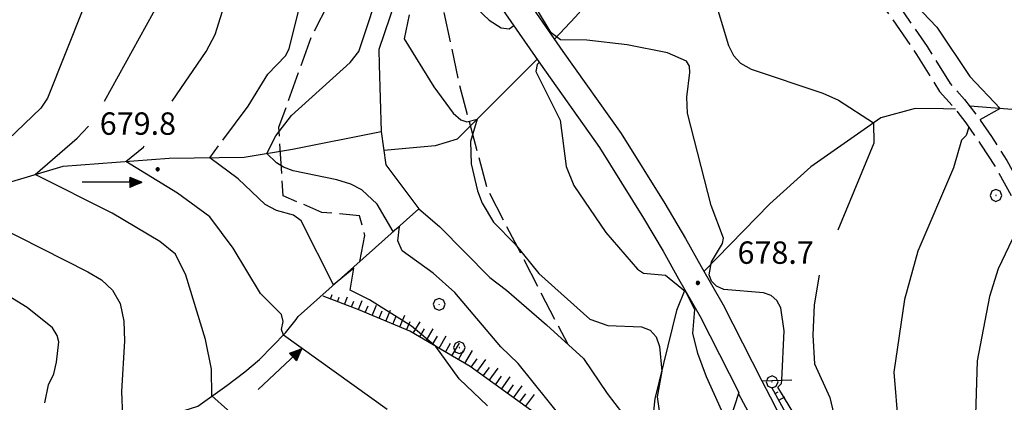
# Model space of a CAD drawing. Extents: x 2590192 to 2595016, y 4502431 to 4505889.
# Drawn here: x 2591529 to 2591859, y 4504008 to 4504136 of the extents above; entities that cross this region are included whole.
import ezdxf

# ---------------------------------------------------------------- set-up
doc = ezdxf.new("R2010")
doc.units = 0
doc.header["$LTSCALE"] = 5
doc.header["$MEASUREMENT"] = 0
for name, pattern in [('102', [2.5, 2, -0.5]), ('701', [2.5, 2, -0.5]), ('LSCA1', [1, -0.5, -0.5])]:
    doc.linetypes.add(name, pattern=pattern)
for name, color, linetype in [('10100000', 1, 'Continuous'), ('10200000', 1, '102'), ('10900000', 2, 'Continuous'), ('30200000', 1, 'Continuous'), ('30210000', 2, 'Continuous'), ('60100000', 1, 'LSCA1'), ('70100000', 1, '701'), ('70400000', 1, 'Continuous'), ('80100000', 2, 'Continuous'), ('80200000', 1, 'Continuous'), ('80400000', 1, 'Continuous'), ('A0140000', 2, 'Continuous')]:
    doc.layers.add(name, color=color, linetype=linetype)
doc.styles.get("Standard").update_dxf_attribs({"font": 'romans.shx'})

# ---------------------------------------------------------------- blocks, each defined once
blk = doc.blocks.new('CERCHIO1')
at = {"linetype": 'Continuous'}
for p, q in [((-0.28, 0.28), (-0.397, -0.002)), ((0.003, 0.398), (-0.28, 0.28)), ((0, 0), (-0.002, -0.003)), ((0.002, 0.002), (0, 0)), ((0.005, 0.003), (0.002, 0.002)), ((0.286, 0.28), (0.003, 0.398)), ((0.009, 0.003), (0.005, 0.003)), ((0.011, 0.001), (0.009, 0.003)), ((0.013, -0.001), (0.011, 0.001)), ((0.403, -0.002), (0.286, 0.28)), ((-0.397, -0.002), (-0.28, -0.285)), ((-0.28, -0.285), (0.003, -0.402)), ((-0.002, -0.003), (-0.002, -0.006)), ((-0.002, -0.006), (0, -0.009)), ((0, -0.009), (0.002, -0.011)), ((0.002, -0.011), (0.005, -0.013)), ((0.003, -0.402), (0.286, -0.285)), ((0.005, -0.013), (0.009, -0.012)), ((0.009, -0.012), (0.011, -0.011)), ((0.011, -0.011), (0.013, -0.008)), ((0.014, -0.005), (0.013, -0.001)), ((0.013, -0.008), (0.014, -0.005)), ((0.286, -0.285), (0.403, -0.002))]:
    blk.add_line(p, q, dxfattribs=at)
blk = doc.blocks.new('CERCHIO5')
at = {"linetype": 'Continuous'}
for p, q in [((-0.2, 0.06), (-0.21, 0)), ((-0.21, 0), (-0.2, -0.06)), ((0, -0.2), (-0.21, 0)), ((-0.21, 0), (0, 0)), ((-0.2, -0.06), (0.02, 0.2)), ((-0.17, 0.12), (-0.2, 0.06)), ((0.16, -0.12), (-0.2, 0.06)), ((-0.2, 0.06), (0.19, -0.06)), ((-0.15, 0.09), (-0.18, 0.06)), ((-0.17, 0.09), (-0.18, 0.09)), ((-0.18, 0.09), (-0.09, 0.06)), ((-0.18, 0.06), (-0.18, 0.03)), ((-0.18, 0.03), (-0.18, 0.01)), ((-0.18, 0.01), (-0.18, -0.05)), ((-0.17, -0.12), (0.09, 0.18)), ((-0.12, 0.17), (-0.17, 0.12)), ((0.19, -0.06), (-0.17, 0.12)), ((-0.17, 0.12), (0, 0)), ((-0.17, 0.02), (-0.08, 0.11)), ((-0.15, 0.09), (-0.17, 0.09)), ((-0.16, 0.05), (-0.17, 0)), ((-0.12, -0.02), (-0.17, 0.02)), ((0, 0), (-0.17, -0.12)), ((-0.17, 0), (-0.16, -0.08)), ((-0.07, 0.16), (-0.16, 0.05)), ((-0.14, 0.05), (-0.16, -0.02)), ((-0.14, 0.11), (-0.15, 0.09)), ((-0.13, 0.02), (-0.15, 0.09)), ((-0.09, 0.06), (-0.14, 0.14)), ((-0.14, 0.14), (0, 0.07)), ((-0.1, 0.12), (-0.14, 0.11)), ((-0.13, 0.09), (-0.14, 0)), ((-0.08, 0.08), (-0.14, 0.05)), ((-0.14, 0), (-0.12, -0.07)), ((-0.07, 0.16), (-0.13, 0.09)), ((-0.13, 0.09), (-0.12, 0.11)), ((-0.11, -0.01), (-0.13, 0.09)), ((-0.09, -0.03), (-0.13, 0.02)), ((-0.07, 0.19), (-0.12, 0.17)), ((0.06, 0.19), (-0.12, -0.16)), ((-0.12, -0.16), (-0.07, 0.19)), ((0, -0.2), (-0.12, 0.17)), ((-0.12, 0.17), (0.16, -0.12)), ((-0.12, 0.11), (-0.11, 0.14)), ((-0.08, 0.05), (-0.12, -0.02)), ((-0.11, 0.14), (-0.1, 0.18)), ((-0.1, 0.18), (-0.08, 0.17)), ((-0.07, 0.16), (-0.1, 0.12)), ((-0.08, 0.17), (-0.03, 0.18)), ((-0.02, 0.15), (-0.08, 0.05)), ((-0.05, 0.13), (-0.08, 0.08)), ((-0.08, 0.11), (0.01, 0.1)), ((0, 0.2), (-0.07, 0.19)), ((0.02, 0.2), (-0.07, 0.16)), ((-0.07, 0.19), (0.12, -0.16)), ((-0.03, 0.18), (-0.07, 0.16)), ((0, 0.15), (-0.07, 0.16)), ((-0.05, 0.06), (-0.07, -0.01)), ((-0.07, -0.18), (0.04, 0.01)), ((0.01, 0.15), (-0.05, 0.11)), ((-0.04, 0.12), (-0.05, 0.13)), ((-0.05, 0.11), (-0.05, 0.06)), ((-0.02, 0.1), (-0.05, 0.06)), ((-0.05, 0.06), (-0.02, 0.1)), ((-0.03, 0.18), (-0.04, 0.12)), ((0.01, 0.19), (-0.03, 0.18)), ((0, 0.17), (-0.03, 0.18)), ((-0.03, 0.18), (0.01, 0.15)), ((0.01, 0.05), (-0.03, -0.02)), ((0.06, 0.13), (-0.02, 0.15)), ((-0.02, 0.1), (0.03, 0.11)), ((0.07, 0.09), (-0.02, 0.1)), ((0, 0), (0, 0.2)), ((0.06, 0.19), (0, 0.2)), ((0, 0.07), (0.04, 0.2)), ((0, 0), (0.06, 0.19)), ((0.12, 0.17), (0, -0.2)), ((0.04, 0.16), (0, 0.17)), ((0.06, 0.14), (0, 0.15)), ((0.07, 0.05), (0, -0.04)), ((0, 0), (0.2, 0)), ((0, 0), (0, -0.2)), ((0.03, 0.11), (0.01, 0.19)), ((0.01, 0.1), (0.07, 0.05)), ((0.07, 0.04), (0.01, 0.05)), ((0.15, 0.14), (0.03, 0.07)), ((0.03, 0.11), (0.09, 0.09)), ((0.07, -0.09), (0.03, 0.11)), ((0.03, 0.07), (0.19, 0.06)), ((0.03, -0.08), (0.08, 0.07)), ((0.04, 0.2), (0.07, 0.1)), ((0.09, 0.18), (0.04, -0.2)), ((0.11, 0.14), (0.04, 0.16)), ((0.04, 0.01), (0.15, 0.14)), ((0.05, -0.06), (0.11, 0.03)), ((0.12, 0.17), (0.06, 0.19)), ((0.06, -0.19), (0.12, 0.17)), ((0.12, 0.12), (0.06, 0.14)), ((0.08, 0.07), (0.06, 0.13)), ((0.16, 0.12), (0.06, -0.19)), ((0.07, 0.1), (0.08, 0.18)), ((0.12, 0.04), (0.07, 0.09)), ((0.07, -0.02), (0.07, 0.04)), ((0.08, 0.18), (0.2, -0.03)), ((0.09, 0.09), (0.12, 0.05)), ((0.14, 0.07), (0.1, -0.08)), ((0.16, 0.11), (0.11, 0.14)), ((0.11, 0.03), (0.14, 0.1)), ((0.16, 0.12), (0.12, 0.17)), ((0.12, -0.16), (0.16, 0.12)), ((0.16, 0.06), (0.12, 0.12)), ((0.12, 0.05), (0.12, 0.05)), ((0.12, 0.05), (0.13, -0.03)), ((0.12, -0.06), (0.12, 0.04)), ((0.13, -0.07), (0.16, 0)), ((0.14, 0.1), (0.14, 0.07)), ((0.19, 0.06), (0.16, 0.12)), ((0.17, 0.06), (0.16, 0.11)), ((0.16, 0.04), (0.16, 0.06)), ((0.16, 0), (0.16, 0.04)), ((0.19, 0.06), (0.17, -0.1)), ((0.18, -0.01), (0.17, 0.06)), ((0.2, 0), (0.19, 0.06)), ((0.19, -0.06), (0.2, 0)), ((-0.2, -0.06), (-0.17, -0.12)), ((0.17, -0.1), (-0.2, -0.06)), ((-0.18, -0.05), (-0.16, -0.1)), ((-0.17, -0.12), (-0.12, -0.16)), ((-0.16, -0.02), (-0.12, -0.04)), ((-0.15, -0.04), (-0.16, -0.11)), ((-0.16, -0.08), (-0.13, -0.13)), ((-0.16, -0.1), (-0.12, -0.15)), ((-0.16, -0.11), (-0.11, -0.13)), ((-0.12, -0.02), (-0.15, -0.04)), ((-0.13, -0.06), (-0.11, -0.02)), ((-0.1, -0.08), (-0.13, -0.06)), ((-0.13, -0.13), (-0.06, -0.15)), ((-0.11, -0.02), (-0.12, -0.02)), ((-0.12, -0.04), (-0.08, -0.02)), ((-0.12, -0.07), (-0.09, -0.09)), ((-0.12, -0.15), (-0.06, -0.16)), ((-0.12, -0.16), (-0.07, -0.19)), ((-0.1, -0.08), (-0.11, -0.01)), ((-0.11, -0.13), (-0.09, -0.16)), ((-0.06, -0.04), (-0.1, -0.1)), ((0, -0.09), (-0.1, -0.08)), ((-0.08, -0.14), (-0.1, -0.08)), ((-0.1, -0.1), (0.03, -0.13)), ((-0.05, -0.07), (-0.09, -0.03)), ((-0.09, -0.18), (-0.05, -0.07)), ((-0.09, -0.09), (-0.03, -0.13)), ((-0.09, -0.16), (-0.09, -0.18)), ((-0.03, -0.15), (-0.08, -0.14)), ((-0.07, -0.01), (-0.04, -0.05)), ((0.04, -0.2), (-0.07, -0.18)), ((-0.07, -0.19), (0, -0.2)), ((0.1, -0.08), (-0.06, -0.04)), ((-0.06, -0.15), (0.01, -0.16)), ((-0.06, -0.16), (-0.03, -0.19)), ((0, -0.04), (-0.05, -0.07)), ((0.05, -0.06), (-0.05, -0.07)), ((-0.05, -0.07), (0.05, -0.06)), ((-0.05, -0.07), (-0.05, -0.18)), ((-0.05, -0.18), (0.03, -0.08)), ((-0.04, -0.05), (0.01, -0.06)), ((-0.03, -0.02), (0.02, -0.05)), ((-0.03, -0.13), (0.05, -0.13)), ((0.05, -0.13), (-0.03, -0.15)), ((-0.03, -0.19), (0.04, -0.18)), ((0.14, -0.11), (0, -0.09)), ((0, -0.2), (0.06, -0.19)), ((0.01, -0.06), (0.05, -0.06)), ((0.01, -0.16), (0.04, -0.15)), ((0.02, -0.05), (0.07, -0.07)), ((0.03, -0.13), (0.07, -0.09)), ((0.13, -0.03), (0.04, -0.05)), ((0.04, -0.05), (0.05, -0.13)), ((0.04, -0.15), (0.1, -0.13)), ((0.04, -0.18), (0.06, -0.18)), ((0.05, -0.06), (0.07, -0.02)), ((0.13, -0.03), (0.05, -0.06)), ((0.05, -0.13), (0.11, -0.11)), ((0.06, -0.19), (0.12, -0.16)), ((0.06, -0.18), (0.09, -0.16)), ((0.07, -0.07), (0.15, -0.08)), ((0.09, -0.16), (0.12, -0.15)), ((0.1, -0.13), (0.13, -0.07)), ((0.11, -0.11), (0.12, -0.06)), ((0.12, -0.15), (0.14, -0.11)), ((0.12, -0.16), (0.16, -0.12)), ((0.2, -0.03), (0.13, -0.03)), ((0.15, -0.08), (0.18, -0.07)), ((0.16, -0.12), (0.19, -0.06)), ((0.18, -0.07), (0.18, -0.01))]:
    blk.add_line(p, q, dxfattribs=at)
blk = doc.blocks.new('BA1LUNG')
at = {"linetype": 'Continuous'}
blk.add_line((0, 0), (1, 0), dxfattribs=at)
blk = doc.blocks.new('BA1CORT')
at = {"linetype": 'Continuous'}
blk.add_line((0, 0), (0.7, 0), dxfattribs=at)
blk = doc.blocks.new('ACQUA')
at = {"linetype": 'Continuous'}
for p, q in [((4, 0), (0, 0)), ((3.2, 0.35), (3.2, -0.35)), ((3.2, 0.35), (4, 0)), ((3.2, 0.018), (3.224, 0.34)), ((3.2, 0.32), (4, 0)), ((4, 0), (3.2, 0.29)), ((3.2, 0.29), (3.979, 0.008)), ((3.979, 0.008), (3.2, 0.26)), ((3.2, 0.26), (3.979, 0.008)), ((3.979, 0.008), (3.2, 0.227)), ((3.2, 0.227), (3.939, 0)), ((3.939, 0), (3.2, 0.199)), ((3.2, 0.199), (3.886, 0)), ((3.886, 0), (3.2, 0.172)), ((3.2, 0.172), (3.836, 0)), ((3.836, 0), (3.2, 0.139)), ((3.2, 0.139), (3.78, 0)), ((3.78, 0), (3.2, 0.102)), ((3.2, 0.102), (3.715, 0)), ((3.715, 0), (3.2, 0.073)), ((3.2, 0.073), (3.637, 0)), ((3.637, 0), (3.2, 0.047)), ((3.2, 0.047), (3.516, 0)), ((3.516, 0), (3.2, 0.018)), ((4, 0), (3.2, -0.35)), ((4, 0), (3.2, -0.295)), ((3.2, -0.232), (3.939, 0)), ((3.939, 0), (3.2, -0.204)), ((3.202, -0.325), (4, 0)), ((3.224, 0.34), (3.228, 0)), ((3.228, 0), (3.247, 0.33)), ((3.247, 0.33), (3.258, 0)), ((3.258, 0), (3.271, 0.319)), ((3.271, 0.319), (3.281, 0)), ((3.281, 0), (3.295, 0.308)), ((3.295, 0.308), (3.305, 0)), ((3.305, 0), (3.323, 0.296)), ((3.323, 0.296), (3.332, 0.01)), ((3.332, 0.01), (3.351, 0.284)), ((3.351, 0.284), (3.353, 0.009)), ((3.353, 0.009), (3.377, 0.273)), ((3.377, 0.273), (3.376, 0.008)), ((3.376, 0.008), (3.403, 0.261)), ((3.403, 0.261), (3.398, 0.007)), ((3.398, 0.007), (3.425, 0.251)), ((3.425, 0.251), (3.428, 0.005)), ((3.428, 0.005), (3.449, 0.241)), ((3.449, 0.241), (3.45, 0.004)), ((3.45, 0.004), (3.475, 0.23)), ((3.475, 0.23), (3.476, 0.002)), ((3.476, 0.002), (3.499, 0.219)), ((3.499, 0.219), (3.516, 0)), ((3.516, 0), (3.524, 0.19)), ((3.524, 0.19), (3.54, 0.01)), ((3.54, 0.01), (3.554, 0.195)), ((3.554, 0.195), (3.573, 0.007)), ((3.573, 0.007), (3.586, 0.181)), ((3.586, 0.181), (3.604, 0.004)), ((3.604, 0.004), (3.625, 0.15)), ((3.625, 0.15), (3.637, 0)), ((3.637, 0), (3.652, 0.139)), ((3.652, 0.139), (3.668, 0.007)), ((3.668, 0.007), (3.685, 0.126)), ((3.685, 0.126), (3.695, 0.003)), ((3.695, 0.003), (3.712, 0.115)), ((3.712, 0.115), (3.715, 0)), ((3.715, 0), (3.74, 0.104)), ((3.74, 0.104), (3.751, 0.005)), ((3.861, 0.032), (3.745, 0.064)), ((3.751, 0.005), (3.797, 0.074)), ((3.797, 0.074), (3.78, 0)), ((3.78, 0), (3.832, 0.061)), ((3.832, 0.061), (3.836, 0)), ((3.836, 0), (3.872, 0.046)), ((3.967, -0.015), (3.861, 0.032)), ((3.861, 0.032), (3.967, -0.015)), ((3.966, 0), (3.861, 0.032)), ((3.967, 0.014), (3.861, -0.033)), ((3.861, -0.033), (3.967, 0.014)), ((3.966, 0), (3.861, -0.033)), ((3.872, 0.046), (3.967, -0.015)), ((3.872, -0.047), (3.967, 0.014)), ((3.967, 0.014), (3.966, 0)), ((3.967, -0.015), (3.966, 0)), ((3.2, -0.204), (3.886, -0.001)), ((3.886, -0.001), (3.2, -0.177)), ((3.2, -0.177), (3.836, -0.001)), ((3.836, -0.001), (3.2, -0.144)), ((3.2, -0.144), (3.78, -0.001)), ((3.78, -0.001), (3.2, -0.107)), ((3.2, -0.107), (3.715, -0.002)), ((3.715, -0.002), (3.2, -0.078)), ((3.2, -0.078), (3.637, -0.002)), ((3.637, -0.002), (3.2, -0.052)), ((3.2, -0.052), (3.516, -0.003)), ((3.516, -0.003), (3.2, -0.023)), ((3.2, -0.295), (3.979, -0.008)), ((3.979, -0.008), (3.2, -0.265)), ((3.2, -0.265), (3.979, -0.008)), ((3.979, -0.008), (3.2, -0.232)), ((3.2, -0.023), (3.226, -0.345)), ((3.226, -0.345), (3.228, -0.005)), ((3.228, -0.005), (3.249, -0.334)), ((3.249, -0.334), (3.258, -0.005)), ((3.258, -0.005), (3.273, -0.323)), ((3.273, -0.323), (3.281, -0.005)), ((3.281, -0.005), (3.295, -0.313)), ((3.295, -0.313), (3.305, -0.004)), ((3.305, -0.004), (3.323, -0.301)), ((3.323, -0.301), (3.332, -0.015)), ((3.332, -0.015), (3.351, -0.288)), ((3.351, -0.288), (3.353, -0.013)), ((3.353, -0.013), (3.377, -0.277)), ((3.377, -0.277), (3.376, -0.012)), ((3.376, -0.012), (3.403, -0.265)), ((3.403, -0.265), (3.398, -0.01)), ((3.398, -0.01), (3.425, -0.255)), ((3.425, -0.255), (3.428, -0.009)), ((3.428, -0.009), (3.449, -0.245)), ((3.449, -0.245), (3.45, -0.007)), ((3.45, -0.007), (3.475, -0.233)), ((3.475, -0.233), (3.476, -0.006)), ((3.476, -0.006), (3.499, -0.222)), ((3.499, -0.222), (3.516, -0.003)), ((3.516, -0.003), (3.524, -0.193)), ((3.524, -0.193), (3.54, -0.013)), ((3.54, -0.013), (3.554, -0.198)), ((3.554, -0.198), (3.573, -0.01)), ((3.573, -0.01), (3.586, -0.184)), ((3.586, -0.184), (3.604, -0.006)), ((3.604, -0.006), (3.625, -0.152)), ((3.625, -0.152), (3.637, -0.002)), ((3.637, -0.002), (3.652, -0.141)), ((3.652, -0.141), (3.668, -0.009)), ((3.668, -0.009), (3.685, -0.128)), ((3.685, -0.128), (3.695, -0.005)), ((3.695, -0.005), (3.712, -0.117)), ((3.712, -0.117), (3.715, -0.002)), ((3.715, -0.002), (3.74, -0.105)), ((3.74, -0.105), (3.751, -0.007)), ((3.861, -0.033), (3.745, -0.065)), ((3.751, -0.007), (3.797, -0.075)), ((3.797, -0.075), (3.78, -0.001)), ((3.78, -0.001), (3.832, -0.062)), ((3.832, -0.062), (3.836, -0.001)), ((3.836, -0.001), (3.872, -0.047))]:
    blk.add_line(p, q, dxfattribs=at)

msp = doc.modelspace()

# ---------------------------------------------------------------- linework, layer by layer
at = {"layer": '10100000', "linetype": 'Continuous', "flags": 128}
for points in [[(2591777.84, 4504015.31), (2591780.64, 4504009.94), (2591790.8, 4503990.13), (2591801.28, 4503971.34), (2591808.98, 4503956.91), (2591821.56, 4503935.06), (2591843.91, 4503895.13), (2591849.17, 4503885.06), (2591852.24, 4503883.75)], [(2591769.96, 4504011.22), (2591772.34, 4504006.66), (2591782.99, 4503985.88), (2591793.48, 4503967.09), (2591801.19, 4503952.66), (2591813.78, 4503930.78), (2591836.88, 4503890.59), (2591847.69, 4503872.16), (2591856.43, 4503856.38), (2591868.32, 4503834.88), (2591874.94, 4503823.47), (2591880.16, 4503815.44)]]:
    msp.add_lwpolyline(points, dxfattribs=at)
at = {"layer": '10200000', "linetype": '102', "flags": 128}
for points in [[(2591537.84, 4504484.91), (2591539.65, 4504483.13), (2591544.03, 4504475.25), (2591548.86, 4504470.25), (2591563.63, 4504458.66), (2591581.12, 4504446.41), (2591589.66, 4504441.81), (2591598.26, 4504434.5), (2591608.89, 4504426.88), (2591616.11, 4504421.25), (2591622.98, 4504415.94), (2591630.21, 4504408.63), (2591639.89, 4504397.59), (2591647.46, 4504390.59), (2591650.21, 4504388.28), (2591655.37, 4504383.97), (2591664.98, 4504376.66), (2591670.85, 4504370), (2591676.39, 4504362.97), (2591691.38, 4504338.16), (2591698.03, 4504325.72), (2591701.54, 4504318.66), (2591705.04, 4504312.28), (2591709.23, 4504305.25), (2591715.17, 4504294.16), (2591719.34, 4504288.13), (2591724.56, 4504279.75), (2591728.4, 4504273.38), (2591733.24, 4504267.69), (2591736.72, 4504262.34), (2591743.31, 4504253.63), (2591747.83, 4504246.59), (2591753.03, 4504239.56), (2591758.93, 4504231.19), (2591764.82, 4504223.5), (2591772.1, 4504213.81), (2591779.41, 4504202.41), (2591787.02, 4504193.38), (2591799.16, 4504176.66), (2591810.98, 4504159.22), (2591822.79, 4504142.47), (2591833.2, 4504127.41), (2591840.87, 4504115), (2591845.7, 4504109.66), (2591849.86, 4504104.31), (2591854.73, 4504097.28), (2591859.94, 4504089.22), (2591865.19, 4504079.5)], [(2591537.42, 4504477.81), (2591540.45, 4504472.59), (2591545.91, 4504466.97), (2591561.12, 4504455), (2591578.84, 4504442.59), (2591587.16, 4504438.13), (2591595.48, 4504431.06), (2591606.06, 4504423.47), (2591612.31, 4504418.59), (2591619.98, 4504412.66), (2591627.17, 4504405.38), (2591636.78, 4504394.44), (2591644.38, 4504387.41), (2591651.36, 4504381.53), (2591652.61, 4504380.5), (2591661.94, 4504373.41), (2591667.45, 4504367.16), (2591672.79, 4504360.38), (2591687.44, 4504336.13), (2591694.23, 4504323.44), (2591697.65, 4504316.53), (2591701.11, 4504310.25), (2591705.32, 4504303.16), (2591711.35, 4504291.91), (2591715.49, 4504285.91), (2591720.98, 4504277.13), (2591724.81, 4504270.75), (2591729.71, 4504265), (2591733.06, 4504259.84), (2591739.59, 4504251.22), (2591744.09, 4504244.22), (2591749.09, 4504237.47), (2591755.25, 4504228.72), (2591761.31, 4504220.81), (2591768.52, 4504211.22), (2591775.85, 4504199.78), (2591783.54, 4504190.66), (2591795.57, 4504174.09), (2591807.81, 4504156.03), (2591819.08, 4504140.03), (2591829.66, 4504124.75), (2591837.34, 4504112.31), (2591842.31, 4504106.81), (2591846.19, 4504101.81), (2591851.13, 4504094.69), (2591856.21, 4504086.84), (2591861.31, 4504077.41)]]:
    msp.add_lwpolyline(points, dxfattribs=at)
at = {"layer": '10900000', "linetype": 'Continuous', "flags": 128}
for points in [[(2591636.58, 4504232.84), (2591677.89, 4504174.25), (2591694.57, 4504149.81), (2591711.24, 4504125.69), (2591730.69, 4504098.22), (2591745.32, 4504074.75), (2591752.29, 4504063), (2591757.53, 4504053.63), (2591764.87, 4504040.84), (2591777.84, 4504015.31), (2591787.88, 4504015.63)], [(2591626.59, 4504227.34), (2591629.55, 4504227.88), (2591671.09, 4504168.97), (2591688.41, 4504143.56), (2591703.73, 4504121.41), (2591723.43, 4504093.59), (2591738.21, 4504069.88), (2591744.81, 4504058.75), (2591749.98, 4504049.5), (2591757.23, 4504036.88), (2591770.16, 4504011.41), (2591767.15, 4504002.13)]]:
    msp.add_lwpolyline(points, dxfattribs=at)
at = {"layer": '30200000', "linetype": 'Continuous', "flags": 128}
for points in [[(2591772.41, 4504205.13), (2591745.05, 4504170.66), (2591715.45, 4504137.28), (2591708.4, 4504129.81)], [(2591656.98, 4504148.16), (2591649.56, 4504126.34), (2591649.65, 4504121.25), (2591650.37, 4504098.91), (2591651.91, 4504087.75), (2591663, 4504073.03), (2591669.88, 4504067.03), (2591686.77, 4504050.03), (2591692.27, 4504045.72), (2591705.68, 4504034.09), (2591718.07, 4504022.78), (2591726.06, 4504011.06), (2591733.69, 4504001.03), (2591739.68, 4503987.56), (2591751.87, 4503968.13), (2591773.76, 4503935.97), (2591781.06, 4503925.25), (2591789.86, 4503905.41), (2591791.4, 4503894.91), (2591793.53, 4503888.84), (2591795.27, 4503866.53), (2591797.34, 4503844.19), (2591798.73, 4503822.19), (2591797.3, 4503786.59)], [(2591702.56, 4504123.13), (2591696.15, 4504116.63), (2591675.83, 4504096.28), (2591668.41, 4504094.13), (2591651.26, 4504092.5)], [(2591938.72, 4504119.72), (2591908.01, 4504112.41), (2591884.04, 4504106.91), (2591865.76, 4504105.94), (2591847.51, 4504107.34)], [(2591842.66, 4504106.38), (2591838.64, 4504106.5), (2591829.15, 4504106.66), (2591817.69, 4504103.44), (2591807.64, 4504096.47), (2591794.24, 4504087.09), (2591780.56, 4504074.66), (2591758.45, 4504052.03)], [(2591357.53, 4504042.44), (2591379.17, 4504045.19), (2591411.95, 4504050.13), (2591437.65, 4504053.63), (2591472.72, 4504063.69), (2591513.48, 4504078.28), (2591543.82, 4504087.28), (2591579.36, 4504089.91), (2591604.43, 4504090.31), (2591620.65, 4504092.97), (2591650.37, 4504098.91)], [(2591520.01, 4503984.81), (2591529.43, 4503987), (2591537.08, 4503991.05), (2591541.48, 4503993.97), (2591550.52, 4503999.19), (2591559.59, 4504003.06), (2591567.69, 4504003.88), (2591575.14, 4504002.97), (2591582.2, 4504004.78), (2591588.93, 4504006.91), (2591598.62, 4504013.84), (2591604.63, 4504018.34), (2591609.63, 4504022.47), (2591618.27, 4504031.41), (2591621.91, 4504035.88), (2591622.57, 4504036.88), (2591663, 4504073.03)], [(2591752.09, 4504045.81), (2591749.31, 4504038.91), (2591742.02, 4504009.31), (2591739.68, 4503987.56)]]:
    msp.add_lwpolyline(points, dxfattribs=at)
at = {"layer": '60100000', "linetype": 'LSCA1', "flags": 128}
for points in [[(2591787.01, 4503793.88), (2591787.01, 4503813.84), (2591787.34, 4503834.53), (2591786.35, 4503872.81), (2591781.16, 4503899.5), (2591766.8, 4503927.03), (2591746.68, 4503954.16), (2591736.98, 4503966.5), (2591720.01, 4503988.59), (2591704.52, 4504002.56), (2591680.16, 4504020.13), (2591659.97, 4504031.97), (2591642.91, 4504039.13), (2591630.97, 4504043.69)], [(2591820.56, 4503940.81), (2591781.16, 4504013.16)]]:
    msp.add_lwpolyline(points, dxfattribs=at)
at = {"layer": '70100000', "linetype": '701', "flags": 128}
for points in [[(2591643.18, 4504055.31), (2591644.9, 4504064), (2591643.05, 4504070.66), (2591630.49, 4504071.78), (2591617.52, 4504077.34), (2591616.12, 4504100.34), (2591627.12, 4504131.03), (2591636.64, 4504149.16), (2591646.27, 4504160.84), (2591660.95, 4504183.34)], [(2591664.27, 4504162.69), (2591670.27, 4504143.97), (2591676.53, 4504114.59), (2591685.94, 4504079.5), (2591712.81, 4504027.59)]]:
    msp.add_lwpolyline(points, dxfattribs=at)
at = {"layer": '80100000', "linetype": 'Continuous', "flags": 128}
for points in [[(2591736.06, 4504175.75), (2591736.69, 4504175.79), (2591747.02, 4504174.84), (2591748.95, 4504175.58), (2591748.64, 4504173.52), (2591752.19, 4504169.95), (2591756.13, 4504162.66), (2591766.66, 4504127.74), (2591768.31, 4504124.38), (2591770.67, 4504121.85), (2591774.27, 4504119.79), (2591798.29, 4504111.78), (2591803.5, 4504109.45), (2591815.29, 4504101.77), (2591815.38, 4504094.99), (2591803.27, 4504065.81)], [(2591597.33, 4504096.05), (2591605.77, 4504107.4), (2591612.34, 4504118.09), (2591618.34, 4504124.23), (2591619.48, 4504126.55), (2591623.41, 4504142.39)], [(2591680.63, 4504141.77), (2591686.52, 4504136.26), (2591690.56, 4504133.61), (2591693.16, 4504133.28), (2591694.75, 4504134.4)], [(2591806.34, 4503975.16), (2591783.21, 4504013.2), (2591784.42, 4504014.42), (2591784.55, 4504015.52), (2591785.27, 4504032.13), (2591784.16, 4504039.84), (2591782.85, 4504042.28), (2591780.94, 4504043.91), (2591778.39, 4504044.84), (2591765.06, 4504045.93), (2591762.63, 4504047.09), (2591760.99, 4504048.77), (2591760.16, 4504050.82), (2591760.99, 4504055.26), (2591764.63, 4504061.39), (2591764.98, 4504063.12), (2591760.9, 4504074.14), (2591752.94, 4504105.04), (2591752.74, 4504110.35), (2591753.75, 4504118.69), (2591753.61, 4504120.77), (2591752.65, 4504122.45), (2591746.25, 4504125.28), (2591732.79, 4504127.94), (2591719.19, 4504129.53), (2591710.44, 4504129.61), (2591707.32, 4504131.97), (2591703.04, 4504138.95)], [(2591703.31, 4504122.02), (2591702.63, 4504121.39), (2591702.16, 4504119.05), (2591710.32, 4504102.7), (2591712.36, 4504087.12), (2591714.83, 4504080.77), (2591725.6, 4504065.05), (2591736.2, 4504052.72), (2591738.2, 4504051.38), (2591745.61, 4504050.8), (2591752.27, 4504045.24), (2591755.26, 4504039.28), (2591754.66, 4504031.23), (2591756.26, 4504024.59), (2591759.17, 4504016.77), (2591764.34, 4504005.43), (2591765.88, 4504004.46), (2591767.92, 4504004.5), (2591769.59, 4504004.54), (2591775.62, 4503991.57), (2591832.68, 4503888.99), (2591833.51, 4503876.27), (2591832.63, 4503858.55), (2591833.09, 4503848.56)], [(2591685.94, 4504006.95), (2591676.48, 4504016.01), (2591668.63, 4504026.89), (2591660.47, 4504033.69), (2591646.47, 4504042.48), (2591640.01, 4504045.69), (2591641.19, 4504053.05), (2591634.42, 4504047.48), (2591623.52, 4504068.98), (2591620.93, 4504070.91), (2591615.27, 4504072.48), (2591611.52, 4504074.44), (2591602.48, 4504083.06), (2591592.93, 4504090.13), (2591595.85, 4504094.05)], [(2591797.09, 4504050.81), (2591795.35, 4504040.77), (2591794.96, 4504030.62), (2591795.5, 4504021.07), (2591800.58, 4504009.78), (2591801.96, 4504004.05), (2591806.34, 4503975.16)]]:
    msp.add_lwpolyline(points, dxfattribs=at)
at = {"layer": '80200000', "linetype": 'Continuous', "flags": 128}
for points in [[(2591580.29, 4504109.05), (2591591.78, 4504125.69), (2591594.73, 4504131.43), (2591598.29, 4504142.83), (2591599.62, 4504153.28), (2591600.52, 4504169.7), (2591604.59, 4504191.98), (2591605.48, 4504200.66), (2591605.38, 4504210.09), (2591604.33, 4504219.3), (2591600.56, 4504233.26), (2591598.01, 4504238.88), (2591587.48, 4504256.59), (2591582.63, 4504271.05), (2591580.02, 4504275.66), (2591570.56, 4504287.16), (2591555.67, 4504301.27)], [(2591557.63, 4504109.05), (2591576.47, 4504143.18), (2591588.52, 4504192.73), (2591589.12, 4504197.3), (2591587.21, 4504207.73), (2591580.72, 4504230.19), (2591567.14, 4504247.12)], [(2591813.63, 4504155.46), (2591824.38, 4504146.65), (2591836.43, 4504133.86), (2591847.56, 4504117.29), (2591857.63, 4504106.56), (2591850.87, 4504102.86)], [(2591711.27, 4504002.44), (2591696.27, 4504021.21), (2591690.43, 4504026.76), (2591674.98, 4504044.91), (2591667.77, 4504051.41), (2591657.34, 4504058.88), (2591655.95, 4504062.29), (2591656.44, 4504067.02), (2591654.4, 4504065.34), (2591648.95, 4504074.55), (2591643.88, 4504079.32), (2591640.13, 4504081.28), (2591635.45, 4504082.73), (2591620.9, 4504085.73), (2591617.61, 4504086.94), (2591615.25, 4504088.37), (2591612.07, 4504091.56), (2591615.08, 4504097.42), (2591620.35, 4504104.24), (2591639.98, 4504122.07), (2591642.83, 4504125.68), (2591650.9, 4504150.02)], [(2591550.69, 4504140.29), (2591538.62, 4504110.05), (2591536.31, 4504106.69), (2591511.45, 4504082.94), (2591505.56, 4504075.45), (2591552.08, 4504051.91), (2591556.65, 4504049.16), (2591560.34, 4504045.73), (2591562.89, 4504041.21), (2591564.13, 4504035.36), (2591564.38, 4504028.74), (2591563.37, 4504011.73), (2591563.72, 4504003.48), (2591561.86, 4504002.2), (2591562.13, 4503998.95), (2591578.34, 4503972.45), (2591593.84, 4503955.52), (2591615.13, 4503934.34), (2591617.47, 4503931.26)], [(2591659.68, 4504137.95), (2591658.09, 4504129.95), (2591667.96, 4504113.82), (2591674.42, 4504105.05), (2591676.99, 4504102.86), (2591679.09, 4504102.1), (2591682.52, 4504102.98), (2591680.26, 4504095.6), (2591680.48, 4504088.1), (2591682.56, 4504079.04), (2591684.16, 4504074.87), (2591688.01, 4504068.55), (2591695.22, 4504061.16), (2591703.18, 4504051.33), (2591720.28, 4504036.05), (2591726.28, 4504033.86), (2591737.57, 4504033.4), (2591740.49, 4504032.34), (2591742.43, 4504030.07), (2591743.52, 4504026.81), (2591744.31, 4504018.62), (2591742.81, 4504010.03), (2591744.77, 4503995.81)], [(2591689.48, 4503875.23), (2591688.49, 4503878.11), (2591680.04, 4503907.47), (2591678.56, 4503915.2), (2591674.13, 4503925.46), (2591669.16, 4503943.08), (2591663.06, 4503946.77), (2591640.94, 4503956.35), (2591632.09, 4503961.41), (2591629.63, 4503963.98), (2591615.88, 4503984.57), (2591606.08, 4503997.59), (2591598.91, 4504005.6), (2591593.63, 4504010.27), (2591593.48, 4504019.23), (2591591.46, 4504029.19), (2591584.92, 4504050.8), (2591581.44, 4504057.76), (2591576.23, 4504062.05), (2591560.2, 4504071.51), (2591534.48, 4504084.51), (2591548.52, 4504096.63), (2591552.33, 4504100.71)], [(2591847.22, 4504100.34), (2591846.26, 4504097.61), (2591844.66, 4504096), (2591842.02, 4504086.71), (2591830.08, 4504058.79), (2591825.58, 4504042.57), (2591822.09, 4504018.25), (2591823.53, 4504000.63), (2591825.94, 4503982.29), (2591827.97, 4503972.25), (2591836.35, 4503939.74), (2591847.1, 4503917.05), (2591853.1, 4503900.82), (2591853.79, 4503897.69), (2591853.49, 4503894.77), (2591854.63, 4503882.23), (2591856.81, 4503879.48), (2591869.95, 4503868.58), (2591887.73, 4503840.53), (2591889.95, 4503835.73), (2591893.2, 4503831.66), (2591905.2, 4503823.07), (2591916.16, 4503813.53)], [(2591652.34, 4504005.78), (2591617.58, 4504030.7), (2591616.91, 4504032.55), (2591617.49, 4504035.25), (2591616.98, 4504037.61), (2591609.98, 4504044.56), (2591600.76, 4504059.75), (2591592.99, 4504070.35), (2591582.17, 4504078.28), (2591564.84, 4504088.84), (2591570.74, 4504093.7), (2591570.95, 4504094.05)], [(2591865.32, 4504070.45), (2591857.03, 4504052.92), (2591854.14, 4504043.61), (2591849.93, 4504022.07), (2591849.33, 4504000.42), (2591850.06, 4503994.57), (2591858.81, 4503957.61), (2591864.23, 4503941.58), (2591866, 4503926.13), (2591871.1, 4503906.08), (2591871.61, 4503901.64), (2591870.09, 4503894.47), (2591870.36, 4503890.13), (2591894.31, 4503861.56), (2591913.27, 4503843.94), (2591916.89, 4503841.99)], [(2591537.68, 4504007.95), (2591538.91, 4504013.96), (2591540.69, 4504017.69), (2591541.59, 4504021.56), (2591542.35, 4504028.39), (2591541.84, 4504030.59), (2591540.22, 4504033.09), (2591531.81, 4504039.95), (2591517.52, 4504048.68)]]:
    msp.add_lwpolyline(points, dxfattribs=at)

# ---------------------------------------------------------------- block references
at = {"layer": '30210000', "linetype": 'Continuous', "xscale": 5, "yscale": 5, "zscale": 5}
msp.add_blockref('ACQUA', (2591550.16, 4504081.88), dxfattribs=at)
at = {"layer": '30210000', "linetype": 'Continuous', "xscale": 5, "yscale": 5, "zscale": 5, "rotation": 43.05921324486371}
msp.add_blockref('ACQUA', (2591609.1, 4504012.46), dxfattribs=at)
at = {"layer": '60100000', "linetype": 'Continuous'}
for name, p, xscale, yscale, zscale, rotation in [('BA1CORT', (2591631.06, 4504043.66), 0.1171348636913511, 0.1171348636913511, 0.1171348636913511, 69.097666150199), ('BA1LUNG', (2591633.4, 4504042.76), 1.627688336362676, 1.627688336362676, 1.627688336362676, 69.09766578982833), ('BA1CORT', (2591635.73, 4504041.87), 2.298820910793675, 2.298820910793675, 2.298820910793675, 69.0976658338778), ('BA1LUNG', (2591638.07, 4504040.98), 2.735820152590161, 2.735820152590161, 2.735820152590161, 69.09766585039488), ('BA1CORT', (2591640.4, 4504040.09), 3.060446654086588, 3.060446654086588, 3.060446654086588, 69.09766584801187), ('BA1LUNG', (2591642.74, 4504039.2), 3.31882902909163, 3.31882902909163, 3.31882902909163, 69.09766582878804), ('BA1CORT', (2591645.04, 4504038.23), 3.533474367073896, 3.533474367073896, 3.533474367073896, 67.2324412730277), ('BA1LUNG', (2591647.35, 4504037.27), 3.717068023601229, 3.717068023601229, 3.717068023601229, 67.23244130229386), ('BA1CORT', (2591649.66, 4504036.3), 3.877469144936244, 3.877469144936244, 3.877469144936244, 67.23244131002009), ('BA1LUNG', (2591651.96, 4504035.33), 4.019885576163166, 4.019885576163166, 4.019885576163166, 67.23244129112078), ('BA1CORT', (2591654.27, 4504034.36), 4.147946780986574, 4.147946780986574, 4.147946780986574, 67.23244128716962), ('BA1LUNG', (2591656.57, 4504033.4), 4.264283541113334, 4.264283541113334, 4.264283541113334, 67.2324412872698), ('BA1CORT', (2591658.88, 4504032.43), 4.370863776518033, 4.370863776518033, 4.370863776518033, 67.23244128565234), ('BA1LUNG', (2591661.1, 4504031.31), 4.46919806420372, 4.46919806420372, 4.46919806420372, 59.61140711104501), ('BA1CORT', (2591663.26, 4504030.04), 4.560471238637971, 4.560471238637971, 4.560471238637971, 59.61140710065258), ('BA1LUNG', (2591665.42, 4504028.78), 4.645629791297971, 4.645629791297971, 4.645629791297971, 59.6114071251887), ('BA1CORT', (2591667.57, 4504027.51), 4.725441800815135, 4.725441800815135, 4.725441800815135, 59.61140709909191), ('BA1LUNG', (2591669.73, 4504026.25), 4.800539145025927, 4.800539145025927, 4.800539145025927, 59.61140710942847), ('BA1CORT', (2591671.89, 4504024.98), 4.87144789667086, 4.87144789667086, 4.87144789667086, 59.61140711540122), ('BA1LUNG', (2591674.04, 4504023.72), 4.938610718663659, 4.938610718663659, 4.938610718663659, 59.61140710594813), ('BA1CORT', (2591676.2, 4504022.45), 4.999999998413266, 4.999999998413266, 4.999999998413266, 59.61140709839485), ('BA1LUNG', (2591678.36, 4504021.19), 4.999999998413266, 4.999999998413266, 4.999999998413266, 59.61140709839485), ('BA1CORT', (2591680.49, 4504019.89), 4.999999998709464, 4.999999998709464, 4.999999998709464, 54.19843127528946), ('BA1LUNG', (2591682.52, 4504018.43), 4.999999998709464, 4.999999998709464, 4.999999998709464, 54.19843127528946), ('BA1CORT', (2591684.55, 4504016.97), 4.999999998709464, 4.999999998709464, 4.999999998709464, 54.19843127528946), ('BA1LUNG', (2591686.57, 4504015.5), 4.999999998709464, 4.999999998709464, 4.999999998709464, 54.19843127528946), ('BA1CORT', (2591688.6, 4504014.04), 4.999999998709464, 4.999999998709464, 4.999999998709464, 54.19843127528946), ('BA1LUNG', (2591690.63, 4504012.58), 4.999999998709464, 4.999999998709464, 4.999999998709464, 54.19843127528946), ('BA1CORT', (2591692.66, 4504011.12), 4.999999998709464, 4.999999998709464, 4.999999998709464, 54.19843127528946), ('BA1LUNG', (2591694.68, 4504009.65), 4.999999998709464, 4.999999998709464, 4.999999998709464, 54.19843127528946), ('BA1CORT', (2591696.71, 4504008.19), 4.999999998709464, 4.999999998709464, 4.999999998709464, 54.19843127528946), ('BA1LUNG', (2591698.74, 4504006.73), 4.999999998709464, 4.999999998709464, 4.999999998709464, 54.19843127528946), ('BA1CORT', (2591782.3, 4504011.07), 1.628215370041425, 1.628215370041425, 1.628215370041425, 28.57160573671295), ('BA1LUNG', (2591783.5, 4504008.87), 2.367566858299437, 2.367566858299437, 2.367566858299437, 28.57160566666069)]:
    msp.add_blockref(name, p, dxfattribs=dict(at, xscale=xscale, yscale=yscale, zscale=zscale, rotation=rotation))
at = {"layer": '70400000', "linetype": 'Continuous', "xscale": 5, "yscale": 5, "zscale": 5}
for p in [(2591856.25, 4504077.5), (2591669.75, 4504041), (2591676.5, 4504026.5), (2591781.25, 4504015)]:
    msp.add_blockref('CERCHIO1', p, dxfattribs=at)
at = {"layer": '80400000', "linetype": 'Continuous', "xscale": 2.5, "yscale": 2.5, "zscale": 2.5}
for p in [(2591575.48, 4504086.24), (2591756.41, 4504048.16)]:
    msp.add_blockref('CERCHIO5', p, dxfattribs=at)

# ---------------------------------------------------------------- texts
at = {"layer": 'A0140000', "linetype": 'Continuous'}
for s, p in [('679.8', (2591556.08, 4504097.8)), ('678.7', (2591769.69, 4504054.56))]:
    msp.add_text(s, height=7.5, dxfattribs=at).set_placement(p)

doc.saveas('drawing.dxf')
